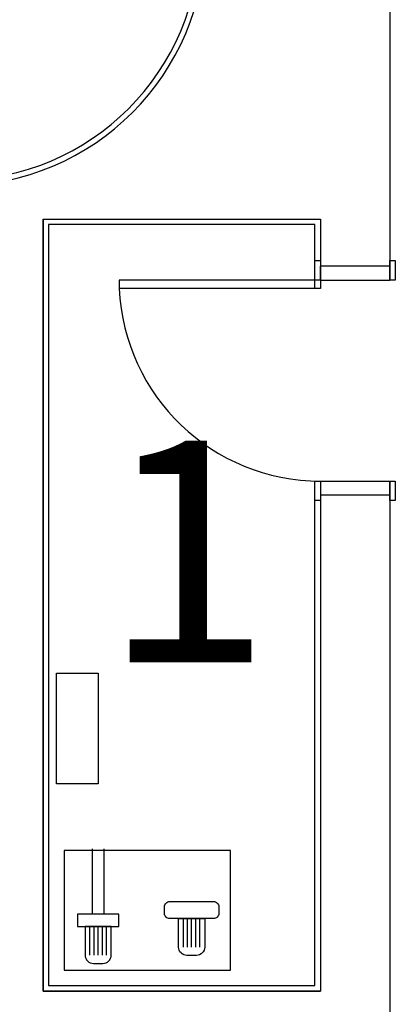
# Model space of a CAD drawing. Units: millimetres. Extents: x 881 to 1700, y -276 to 206.
# Drawn here: x 1185 to 1186, y 136 to 140 of the extents above; entities that cross this region are included whole.
import ezdxf

# ---------------------------------------------------------------- set-up
doc = ezdxf.new("R2010")
doc.units = ezdxf.units.MM
doc.layers.add('TEXTO', color=255, linetype='Continuous')
doc.styles.add('ROMANS', font='txt')

msp = doc.modelspace()

# ---------------------------------------------------------------- linework, layer by layer
at = {"linetype": 'ByBlock'}
for p, q in [((1184.8993, 139.1539), (1184.8993, 136.3689)), ((1184.8993, 139.1539), (1185.8993, 139.1539)), ((1184.8993, 136.3689), (1184.8993, 139.1539)), ((1185.8993, 139.1539), (1185.8993, 138.9032)), ((1185.8993, 138.2089), (1185.8993, 136.3689)), ((1184.8993, 136.3689), (1185.8993, 136.3689)), ((1185.8993, 136.3689), (1184.8993, 136.3689))]:
    msp.add_line(p, q, dxfattribs=at)
for p, q in [((1184.9193, 139.1339), (1184.9193, 136.3889)), ((1185.8793, 139.1339), (1184.9193, 139.1339)), ((1185.8793, 138.9032), (1185.8793, 139.1339)), ((1186.1493, 138.9839), (1185.8993, 138.9839)), ((1185.8993, 138.9339), (1185.8993, 138.9839)), ((1186.1493, 138.9339), (1186.1493, 138.9839)), ((1185.1743, 138.9339), (1185.1743, 138.9032)), ((1185.8993, 138.9339), (1185.1743, 138.9339)), ((1185.8993, 138.9032), (1185.1743, 138.9032)), ((1185.8993, 138.9339), (1186.1493, 138.9339)), ((1185.8993, 138.9339), (1185.8993, 138.9032)), ((1185.8793, 136.3889), (1185.8793, 138.2092)), ((1185.8993, 138.2089), (1186.1493, 138.2089)), ((1185.8993, 138.2089), (1185.8993, 138.1589)), ((1186.1493, 138.2089), (1186.1493, 138.1589)), ((1185.8993, 138.1589), (1186.1493, 138.1589)), ((1185.0773, 136.6469), (1185.0773, 136.8816)), ((1185.1195, 136.6469), (1185.1195, 136.8816)), ((1185.4052, 136.5279), (1185.4052, 136.6306)), ((1185.4202, 136.5279), (1185.4202, 136.6306)), ((1185.4352, 136.5279), (1185.4352, 136.6306)), ((1185.4502, 136.5279), (1185.4502, 136.6306)), ((1185.4652, 136.5279), (1185.4652, 136.6306)), ((1185.0684, 136.4989), (1185.0684, 136.6016)), ((1185.0834, 136.4989), (1185.0834, 136.6016)), ((1185.0984, 136.4989), (1185.0984, 136.6016)), ((1185.1134, 136.4989), (1185.1134, 136.6016)), ((1185.1284, 136.4989), (1185.1284, 136.6016)), ((1184.9193, 136.3889), (1185.8793, 136.3889))]:
    msp.add_line(p, q)
at = {"linetype": 'ByBlock', "elevation": 0}
for points in [[(1183.5243, 158.1229), (1186.1493, 158.1229), (1186.1493, 138.9339)], [(1186.1493, 138.2089), (1186.1493, 132.6939), (1185.9993, 132.6939), (1185.9993, 132.8489), (1185.9993, 132.8489), (1185.9993, 132.8489), (1183.7843, 132.8489), (1183.7843, 132.6939), (1183.6343, 132.6939), (1183.6343, 132.8205), (1183.6343, 132.8489), (1179.7418, 132.8489), (1179.7418, 132.8489), (1179.6218, 132.8489), (1179.6218, 133.1489)]]:
    msp.add_lwpolyline(points, dxfattribs=at)
msp.add_lwpolyline([(1179.7893, 139.2739), (1184.5849, 139.2739, 1), (1184.5849, 141.0739), (1180.2393, 141.0739), (1180.2393, 140.6989), (1179.7893, 140.6989), (1179.7902, 141.0739)], format="xyb", dxfattribs=at)
at = {"elevation": 0}
msp.add_lwpolyline([(1179.8167, 139.2939), (1184.5849, 139.2939, 1), (1184.5849, 141.0539), (1180.2593, 141.0539), (1180.2593, 140.6789), (1179.8167, 140.6789), (1179.8167, 140.6789), (1179.8167, 140.6789)], format="xyb", dxfattribs=at)
for points in [[(1185.8993, 139.0039), (1185.8993, 138.9339), (1185.8793, 138.9339), (1185.8793, 139.0039)], [(1186.1693, 139.0039), (1186.1693, 138.9339), (1186.1493, 138.9339), (1186.1493, 139.0039)], [(1185.8993, 138.2089), (1185.8993, 138.1389), (1185.8793, 138.1389), (1185.8793, 138.2089)], [(1186.1693, 138.2089), (1186.1693, 138.1389), (1186.1493, 138.1389), (1186.1493, 138.2089)], [(1184.9482, 137.5161), (1185.0982, 137.5161), (1185.0982, 137.1161), (1184.9482, 137.1161)], [(1184.9755, 136.4442), (1185.5755, 136.4442), (1185.5755, 136.8766), (1184.9755, 136.8766)], [(1185.0236, 136.6016), (1185.1732, 136.6016), (1185.1732, 136.6469), (1185.0236, 136.6469)]]:
    msp.add_lwpolyline(points, close=True)
for points in [[(1185.5142, 136.6306), (1185.3561, 136.6306, -0.414214), (1185.3374, 136.6494), (1185.3374, 136.6733, -0.414214), (1185.3561, 136.692), (1185.5142, 136.692, -0.414214), (1185.533, 136.6733), (1185.533, 136.6494, -0.414214)], [(1185.4523, 136.4979), (1185.418, 136.4979, -0.414214), (1185.388, 136.5279), (1185.388, 136.6306), (1185.4823, 136.6306), (1185.4823, 136.5279, -0.414214)], [(1185.0813, 136.4689), (1185.1155, 136.4689, 0.414214), (1185.1455, 136.4989), (1185.1455, 136.6016), (1185.0513, 136.6016), (1185.0513, 136.4989, 0.414214)]]:
    msp.add_lwpolyline(points, format="xyb", close=True)
at = {"linetype": 'ByBlock'}
msp.add_arc((1184.5849, 140.1739), 0.9, 270, 90, dxfattribs=at)
msp.add_arc((1185.8997, 138.9351), 0.7262, 182.5119, 269.9638)

# ---------------------------------------------------------------- texts
at = {"layer": 'TEXTO', "color": 7, "linetype": 'Continuous', "style": 'ROMANS'}
msp.add_text('1', height=0.8, dxfattribs=at).set_placement((1185.1159, 137.5548))

doc.saveas('drawing.dxf')
